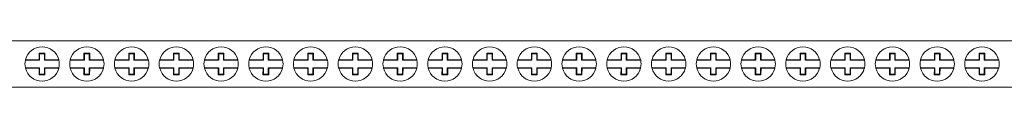
# Model space of a CAD drawing. Units: millimetres. Extents: x 1573 to 3379, y 863 to 1231.
# Drawn here: x 1847 to 1985, y 1030 to 1037 of the extents above; entities that cross this region are included whole.
import ezdxf

# ---------------------------------------------------------------- set-up
doc = ezdxf.new("R2010")
doc.units = ezdxf.units.MM

# ---------------------------------------------------------------- blocks, each defined once
blk = doc.blocks.new('2')
at = {"color": 7, "linetype": 'Continuous', "lineweight": 15}
for p, q in [((2674.59, 1036.71), (1675.89, 1036.71)), ((1847.91, 1034.06), (1849.84, 1034.06)), ((1850.64, 1034.96), (1849.84, 1034.96)), ((1849.84, 1034.96), (1849.84, 1034.06)), ((1849.9, 1034.89), (1849.84, 1034.96)), ((1849.9, 1033.99), (1849.84, 1034.06)), ((1849.9, 1034.89), (1849.9, 1033.99)), ((1850.57, 1034.89), (1849.9, 1034.89)), ((1850.57, 1034.89), (1850.64, 1034.96)), ((1850.57, 1033.99), (1850.57, 1034.89)), ((1850.64, 1034.06), (1850.57, 1033.99)), ((1850.64, 1034.06), (1850.64, 1034.96)), ((1850.64, 1034.06), (1852.56, 1034.06)), ((1854.16, 1034.06), (1856.09, 1034.06)), ((1856.89, 1034.96), (1856.09, 1034.96)), ((1856.09, 1034.96), (1856.09, 1034.06)), ((1856.15, 1034.89), (1856.09, 1034.96)), ((1856.15, 1033.99), (1856.09, 1034.06)), ((1856.15, 1034.89), (1856.15, 1033.99)), ((1856.82, 1034.89), (1856.15, 1034.89)), ((1856.82, 1034.89), (1856.89, 1034.96)), ((1856.82, 1033.99), (1856.82, 1034.89)), ((1856.89, 1034.06), (1856.82, 1033.99)), ((1856.89, 1034.06), (1856.89, 1034.96)), ((1856.89, 1034.06), (1858.81, 1034.06)), ((1860.41, 1034.06), (1862.34, 1034.06)), ((1863.14, 1034.96), (1862.34, 1034.96)), ((1862.34, 1034.96), (1862.34, 1034.06)), ((1862.4, 1034.89), (1862.34, 1034.96)), ((1862.4, 1033.99), (1862.34, 1034.06)), ((1862.4, 1034.89), (1862.4, 1033.99)), ((1863.07, 1034.89), (1862.4, 1034.89)), ((1863.07, 1034.89), (1863.14, 1034.96)), ((1863.07, 1033.99), (1863.07, 1034.89)), ((1863.14, 1034.06), (1863.07, 1033.99)), ((1863.14, 1034.06), (1863.14, 1034.96)), ((1863.14, 1034.06), (1865.06, 1034.06)), ((1866.66, 1034.06), (1868.59, 1034.06)), ((1869.39, 1034.96), (1868.59, 1034.96)), ((1868.59, 1034.96), (1868.59, 1034.06)), ((1868.65, 1034.89), (1868.59, 1034.96)), ((1868.65, 1033.99), (1868.59, 1034.06)), ((1868.65, 1034.89), (1868.65, 1033.99)), ((1869.32, 1034.89), (1868.65, 1034.89)), ((1869.32, 1034.89), (1869.39, 1034.96)), ((1869.32, 1033.99), (1869.32, 1034.89)), ((1869.39, 1034.06), (1869.32, 1033.99)), ((1869.39, 1034.06), (1869.39, 1034.96)), ((1869.39, 1034.06), (1871.31, 1034.06)), ((1872.91, 1034.06), (1874.84, 1034.06)), ((1875.64, 1034.96), (1874.84, 1034.96)), ((1874.84, 1034.96), (1874.84, 1034.06)), ((1874.9, 1034.89), (1874.84, 1034.96)), ((1874.9, 1033.99), (1874.84, 1034.06)), ((1874.9, 1034.89), (1874.9, 1033.99)), ((1875.57, 1034.89), (1874.9, 1034.89)), ((1875.57, 1034.89), (1875.64, 1034.96)), ((1875.57, 1033.99), (1875.57, 1034.89)), ((1875.64, 1034.06), (1875.57, 1033.99)), ((1875.64, 1034.06), (1875.64, 1034.96)), ((1875.64, 1034.06), (1877.56, 1034.06)), ((1879.16, 1034.06), (1881.09, 1034.06)), ((1881.89, 1034.96), (1881.09, 1034.96)), ((1881.09, 1034.96), (1881.09, 1034.06)), ((1881.15, 1034.89), (1881.09, 1034.96)), ((1881.15, 1033.99), (1881.09, 1034.06)), ((1881.15, 1034.89), (1881.15, 1033.99)), ((1881.82, 1034.89), (1881.15, 1034.89)), ((1881.82, 1034.89), (1881.89, 1034.96)), ((1881.82, 1033.99), (1881.82, 1034.89)), ((1881.89, 1034.06), (1881.82, 1033.99)), ((1881.89, 1034.06), (1881.89, 1034.96)), ((1881.89, 1034.06), (1883.81, 1034.06)), ((1885.41, 1034.06), (1887.34, 1034.06)), ((1888.14, 1034.96), (1887.34, 1034.96)), ((1887.34, 1034.96), (1887.34, 1034.06)), ((1887.4, 1034.89), (1887.34, 1034.96)), ((1887.4, 1033.99), (1887.34, 1034.06)), ((1887.4, 1034.89), (1887.4, 1033.99)), ((1888.07, 1034.89), (1887.4, 1034.89)), ((1888.07, 1034.89), (1888.14, 1034.96)), ((1888.07, 1033.99), (1888.07, 1034.89)), ((1888.14, 1034.06), (1888.07, 1033.99)), ((1888.14, 1034.06), (1888.14, 1034.96)), ((1888.14, 1034.06), (1890.06, 1034.06)), ((1891.66, 1034.06), (1893.59, 1034.06)), ((1894.39, 1034.96), (1893.59, 1034.96)), ((1893.59, 1034.96), (1893.59, 1034.06)), ((1893.65, 1034.89), (1893.59, 1034.96)), ((1893.65, 1033.99), (1893.59, 1034.06)), ((1893.65, 1034.89), (1893.65, 1033.99)), ((1894.32, 1034.89), (1893.65, 1034.89)), ((1894.32, 1034.89), (1894.39, 1034.96)), ((1894.32, 1033.99), (1894.32, 1034.89)), ((1894.39, 1034.06), (1894.32, 1033.99)), ((1894.39, 1034.06), (1894.39, 1034.96)), ((1894.39, 1034.06), (1896.31, 1034.06)), ((1897.91, 1034.06), (1899.84, 1034.06)), ((1900.64, 1034.96), (1899.84, 1034.96)), ((1899.84, 1034.96), (1899.84, 1034.06)), ((1899.9, 1034.89), (1899.84, 1034.96)), ((1899.9, 1033.99), (1899.84, 1034.06)), ((1899.9, 1034.89), (1899.9, 1033.99)), ((1900.57, 1034.89), (1899.9, 1034.89)), ((1900.57, 1034.89), (1900.64, 1034.96)), ((1900.57, 1033.99), (1900.57, 1034.89)), ((1900.64, 1034.06), (1900.57, 1033.99)), ((1900.64, 1034.06), (1900.64, 1034.96)), ((1900.64, 1034.06), (1902.56, 1034.06)), ((1904.16, 1034.06), (1906.09, 1034.06)), ((1906.89, 1034.96), (1906.09, 1034.96)), ((1906.09, 1034.96), (1906.09, 1034.06)), ((1906.15, 1034.89), (1906.09, 1034.96)), ((1906.15, 1033.99), (1906.09, 1034.06)), ((1906.15, 1034.89), (1906.15, 1033.99)), ((1906.82, 1034.89), (1906.15, 1034.89)), ((1906.82, 1034.89), (1906.89, 1034.96)), ((1906.82, 1033.99), (1906.82, 1034.89)), ((1906.89, 1034.06), (1906.82, 1033.99)), ((1906.89, 1034.06), (1906.89, 1034.96)), ((1906.89, 1034.06), (1908.81, 1034.06)), ((1910.41, 1034.06), (1912.34, 1034.06)), ((1913.14, 1034.96), (1912.34, 1034.96)), ((1912.34, 1034.96), (1912.34, 1034.06)), ((1912.4, 1034.89), (1912.34, 1034.96)), ((1912.4, 1033.99), (1912.34, 1034.06)), ((1912.4, 1034.89), (1912.4, 1033.99)), ((1913.07, 1034.89), (1912.4, 1034.89)), ((1913.07, 1034.89), (1913.14, 1034.96)), ((1913.07, 1033.99), (1913.07, 1034.89)), ((1913.14, 1034.06), (1913.07, 1033.99)), ((1913.14, 1034.06), (1913.14, 1034.96)), ((1913.14, 1034.06), (1915.06, 1034.06)), ((1916.66, 1034.06), (1918.59, 1034.06)), ((1919.39, 1034.96), (1918.59, 1034.96)), ((1918.59, 1034.96), (1918.59, 1034.06)), ((1918.65, 1034.89), (1918.59, 1034.96)), ((1918.65, 1033.99), (1918.59, 1034.06)), ((1918.65, 1034.89), (1918.65, 1033.99)), ((1919.32, 1034.89), (1918.65, 1034.89)), ((1919.32, 1034.89), (1919.39, 1034.96)), ((1919.32, 1033.99), (1919.32, 1034.89)), ((1919.39, 1034.06), (1919.32, 1033.99)), ((1919.39, 1034.06), (1919.39, 1034.96)), ((1919.39, 1034.06), (1921.31, 1034.06)), ((1922.91, 1034.06), (1924.84, 1034.06)), ((1925.64, 1034.96), (1924.84, 1034.96)), ((1924.84, 1034.96), (1924.84, 1034.06)), ((1924.9, 1034.89), (1924.84, 1034.96)), ((1924.9, 1033.99), (1924.84, 1034.06)), ((1924.9, 1034.89), (1924.9, 1033.99)), ((1925.57, 1034.89), (1924.9, 1034.89)), ((1925.57, 1034.89), (1925.64, 1034.96)), ((1925.57, 1033.99), (1925.57, 1034.89)), ((1925.64, 1034.06), (1925.57, 1033.99)), ((1925.64, 1034.06), (1925.64, 1034.96)), ((1925.64, 1034.06), (1927.56, 1034.06)), ((1929.16, 1034.06), (1931.09, 1034.06)), ((1931.89, 1034.96), (1931.09, 1034.96)), ((1931.09, 1034.96), (1931.09, 1034.06)), ((1931.15, 1034.89), (1931.09, 1034.96)), ((1931.15, 1033.99), (1931.09, 1034.06)), ((1931.15, 1034.89), (1931.15, 1033.99)), ((1931.82, 1034.89), (1931.15, 1034.89)), ((1931.82, 1034.89), (1931.89, 1034.96)), ((1931.82, 1033.99), (1931.82, 1034.89)), ((1931.89, 1034.06), (1931.82, 1033.99)), ((1931.89, 1034.06), (1931.89, 1034.96)), ((1931.89, 1034.06), (1933.81, 1034.06)), ((1935.41, 1034.06), (1937.34, 1034.06)), ((1938.14, 1034.96), (1937.34, 1034.96)), ((1937.34, 1034.96), (1937.34, 1034.06)), ((1937.4, 1034.89), (1937.34, 1034.96)), ((1937.4, 1033.99), (1937.34, 1034.06)), ((1937.4, 1034.89), (1937.4, 1033.99)), ((1938.07, 1034.89), (1937.4, 1034.89)), ((1938.07, 1034.89), (1938.14, 1034.96)), ((1938.07, 1033.99), (1938.07, 1034.89)), ((1938.14, 1034.06), (1938.07, 1033.99)), ((1938.14, 1034.06), (1938.14, 1034.96)), ((1938.14, 1034.06), (1940.06, 1034.06)), ((1941.66, 1034.06), (1943.59, 1034.06)), ((1944.39, 1034.96), (1943.59, 1034.96)), ((1943.59, 1034.96), (1943.59, 1034.06)), ((1943.65, 1034.89), (1943.59, 1034.96)), ((1943.65, 1033.99), (1943.59, 1034.06)), ((1943.65, 1034.89), (1943.65, 1033.99)), ((1944.32, 1034.89), (1943.65, 1034.89)), ((1944.32, 1034.89), (1944.39, 1034.96)), ((1944.32, 1033.99), (1944.32, 1034.89)), ((1944.39, 1034.06), (1944.32, 1033.99)), ((1944.39, 1034.06), (1944.39, 1034.96)), ((1944.39, 1034.06), (1946.31, 1034.06)), ((1947.91, 1034.06), (1949.84, 1034.06)), ((1950.64, 1034.96), (1949.84, 1034.96)), ((1949.84, 1034.96), (1949.84, 1034.06)), ((1949.9, 1034.89), (1949.84, 1034.96)), ((1949.9, 1033.99), (1949.84, 1034.06)), ((1949.9, 1034.89), (1949.9, 1033.99)), ((1950.57, 1034.89), (1949.9, 1034.89)), ((1950.57, 1034.89), (1950.64, 1034.96)), ((1950.57, 1033.99), (1950.57, 1034.89)), ((1950.64, 1034.06), (1950.57, 1033.99)), ((1950.64, 1034.06), (1950.64, 1034.96)), ((1950.64, 1034.06), (1952.56, 1034.06)), ((1954.16, 1034.06), (1956.09, 1034.06)), ((1956.89, 1034.96), (1956.09, 1034.96)), ((1956.09, 1034.96), (1956.09, 1034.06)), ((1956.15, 1034.89), (1956.09, 1034.96)), ((1956.15, 1033.99), (1956.09, 1034.06)), ((1956.15, 1034.89), (1956.15, 1033.99)), ((1956.82, 1034.89), (1956.15, 1034.89)), ((1956.82, 1034.89), (1956.89, 1034.96)), ((1956.82, 1033.99), (1956.82, 1034.89)), ((1956.89, 1034.06), (1956.82, 1033.99)), ((1956.89, 1034.06), (1956.89, 1034.96)), ((1956.89, 1034.06), (1958.81, 1034.06)), ((1960.41, 1034.06), (1962.34, 1034.06)), ((1963.14, 1034.96), (1962.34, 1034.96)), ((1962.34, 1034.96), (1962.34, 1034.06)), ((1962.4, 1034.89), (1962.34, 1034.96)), ((1962.4, 1033.99), (1962.34, 1034.06)), ((1962.4, 1034.89), (1962.4, 1033.99)), ((1963.07, 1034.89), (1962.4, 1034.89)), ((1963.07, 1034.89), (1963.14, 1034.96)), ((1963.07, 1033.99), (1963.07, 1034.89)), ((1963.14, 1034.06), (1963.07, 1033.99)), ((1963.14, 1034.06), (1963.14, 1034.96)), ((1963.14, 1034.06), (1965.06, 1034.06)), ((1966.66, 1034.06), (1968.59, 1034.06)), ((1969.39, 1034.96), (1968.59, 1034.96)), ((1968.59, 1034.96), (1968.59, 1034.06)), ((1968.65, 1034.89), (1968.59, 1034.96)), ((1968.65, 1033.99), (1968.59, 1034.06)), ((1968.65, 1034.89), (1968.65, 1033.99)), ((1969.32, 1034.89), (1968.65, 1034.89)), ((1969.32, 1034.89), (1969.39, 1034.96)), ((1969.32, 1033.99), (1969.32, 1034.89)), ((1969.39, 1034.06), (1969.32, 1033.99)), ((1969.39, 1034.06), (1969.39, 1034.96)), ((1969.39, 1034.06), (1971.31, 1034.06)), ((1972.91, 1034.06), (1974.84, 1034.06)), ((1975.64, 1034.96), (1974.84, 1034.96)), ((1974.84, 1034.96), (1974.84, 1034.06)), ((1974.9, 1034.89), (1974.84, 1034.96)), ((1974.9, 1033.99), (1974.84, 1034.06)), ((1974.9, 1034.89), (1974.9, 1033.99)), ((1975.57, 1034.89), (1974.9, 1034.89)), ((1975.57, 1034.89), (1975.64, 1034.96)), ((1975.57, 1033.99), (1975.57, 1034.89)), ((1975.64, 1034.06), (1975.57, 1033.99)), ((1975.64, 1034.06), (1975.64, 1034.96)), ((1975.64, 1034.06), (1977.56, 1034.06)), ((1979.16, 1034.06), (1981.09, 1034.06)), ((1981.89, 1034.96), (1981.09, 1034.96)), ((1981.09, 1034.96), (1981.09, 1034.06)), ((1981.15, 1034.89), (1981.09, 1034.96)), ((1981.15, 1033.99), (1981.09, 1034.06)), ((1981.15, 1034.89), (1981.15, 1033.99)), ((1981.82, 1034.89), (1981.15, 1034.89)), ((1981.82, 1034.89), (1981.89, 1034.96)), ((1981.82, 1033.99), (1981.82, 1034.89)), ((1981.89, 1034.06), (1981.82, 1033.99)), ((1981.89, 1034.06), (1981.89, 1034.96)), ((1981.89, 1034.06), (1983.81, 1034.06)), ((1849.9, 1033.99), (1847.9, 1034)), ((1847.9, 1032.92), (1849.9, 1032.92)), ((1849.84, 1032.86), (1847.91, 1032.86)), ((1849.84, 1032.86), (1849.83, 1031.96)), ((1849.84, 1032.86), (1849.9, 1032.92)), ((1849.9, 1032.92), (1849.9, 1032.02)), ((1852.58, 1033.99), (1850.57, 1033.99)), ((1850.57, 1032.92), (1850.64, 1032.86)), ((1850.57, 1032.92), (1852.57, 1032.92)), ((1850.57, 1032.02), (1850.57, 1032.92)), ((1850.63, 1031.96), (1850.64, 1032.86)), ((1852.56, 1032.86), (1850.64, 1032.86)), ((1856.15, 1033.99), (1854.15, 1034)), ((1854.15, 1032.92), (1856.15, 1032.92)), ((1856.09, 1032.86), (1854.16, 1032.86)), ((1856.09, 1032.86), (1856.08, 1031.96)), ((1856.09, 1032.86), (1856.15, 1032.92)), ((1856.15, 1032.92), (1856.15, 1032.02)), ((1858.83, 1033.99), (1856.82, 1033.99)), ((1856.82, 1032.92), (1856.89, 1032.86)), ((1856.82, 1032.92), (1858.82, 1032.92)), ((1856.82, 1032.02), (1856.82, 1032.92)), ((1856.88, 1031.96), (1856.89, 1032.86)), ((1858.81, 1032.86), (1856.89, 1032.86)), ((1862.4, 1033.99), (1860.4, 1034)), ((1860.4, 1032.92), (1862.4, 1032.92)), ((1862.34, 1032.86), (1860.41, 1032.86)), ((1862.34, 1032.86), (1862.33, 1031.96)), ((1862.34, 1032.86), (1862.4, 1032.92)), ((1862.4, 1032.92), (1862.4, 1032.02)), ((1865.08, 1033.99), (1863.07, 1033.99)), ((1863.07, 1032.92), (1863.14, 1032.86)), ((1863.07, 1032.92), (1865.07, 1032.92)), ((1863.07, 1032.02), (1863.07, 1032.92)), ((1863.13, 1031.96), (1863.14, 1032.86)), ((1865.06, 1032.86), (1863.14, 1032.86)), ((1868.65, 1033.99), (1866.65, 1034)), ((1866.65, 1032.92), (1868.65, 1032.92)), ((1868.59, 1032.86), (1866.66, 1032.86)), ((1868.59, 1032.86), (1868.58, 1031.96)), ((1868.59, 1032.86), (1868.65, 1032.92)), ((1868.65, 1032.92), (1868.65, 1032.02)), ((1871.33, 1033.99), (1869.32, 1033.99)), ((1869.32, 1032.92), (1869.39, 1032.86)), ((1869.32, 1032.92), (1871.32, 1032.92)), ((1869.32, 1032.02), (1869.32, 1032.92)), ((1869.38, 1031.96), (1869.39, 1032.86)), ((1871.31, 1032.86), (1869.39, 1032.86)), ((1874.9, 1033.99), (1872.9, 1034)), ((1872.9, 1032.92), (1874.9, 1032.92)), ((1874.84, 1032.86), (1872.91, 1032.86)), ((1874.84, 1032.86), (1874.83, 1031.96)), ((1874.84, 1032.86), (1874.9, 1032.92)), ((1874.9, 1032.92), (1874.9, 1032.02)), ((1877.58, 1033.99), (1875.57, 1033.99)), ((1875.57, 1032.92), (1875.64, 1032.86)), ((1875.57, 1032.92), (1877.57, 1032.92)), ((1875.57, 1032.02), (1875.57, 1032.92)), ((1875.63, 1031.96), (1875.64, 1032.86)), ((1877.56, 1032.86), (1875.64, 1032.86)), ((1881.15, 1033.99), (1879.15, 1034)), ((1879.15, 1032.92), (1881.15, 1032.92)), ((1881.09, 1032.86), (1879.16, 1032.86)), ((1881.09, 1032.86), (1881.08, 1031.96)), ((1881.09, 1032.86), (1881.15, 1032.92)), ((1881.15, 1032.92), (1881.15, 1032.02)), ((1883.83, 1033.99), (1881.82, 1033.99)), ((1881.82, 1032.92), (1881.89, 1032.86)), ((1881.82, 1032.92), (1883.82, 1032.92)), ((1881.82, 1032.02), (1881.82, 1032.92)), ((1881.88, 1031.96), (1881.89, 1032.86)), ((1883.81, 1032.86), (1881.89, 1032.86)), ((1887.4, 1033.99), (1885.4, 1034)), ((1885.4, 1032.92), (1887.4, 1032.92)), ((1887.34, 1032.86), (1885.41, 1032.86)), ((1887.34, 1032.86), (1887.33, 1031.96)), ((1887.34, 1032.86), (1887.4, 1032.92)), ((1887.4, 1032.92), (1887.4, 1032.02)), ((1890.08, 1033.99), (1888.07, 1033.99)), ((1888.07, 1032.92), (1888.14, 1032.86)), ((1888.07, 1032.92), (1890.07, 1032.92)), ((1888.07, 1032.02), (1888.07, 1032.92)), ((1888.13, 1031.96), (1888.14, 1032.86)), ((1890.06, 1032.86), (1888.14, 1032.86)), ((1893.65, 1033.99), (1891.65, 1034)), ((1891.65, 1032.92), (1893.65, 1032.92)), ((1893.59, 1032.86), (1891.66, 1032.86)), ((1893.59, 1032.86), (1893.58, 1031.96)), ((1893.59, 1032.86), (1893.65, 1032.92)), ((1893.65, 1032.92), (1893.65, 1032.02)), ((1896.33, 1033.99), (1894.32, 1033.99)), ((1894.32, 1032.92), (1894.39, 1032.86)), ((1894.32, 1032.92), (1896.32, 1032.92)), ((1894.32, 1032.02), (1894.32, 1032.92)), ((1894.38, 1031.96), (1894.39, 1032.86)), ((1896.31, 1032.86), (1894.39, 1032.86)), ((1899.9, 1033.99), (1897.9, 1034)), ((1897.9, 1032.92), (1899.9, 1032.92)), ((1899.84, 1032.86), (1897.91, 1032.86)), ((1899.84, 1032.86), (1899.83, 1031.96)), ((1899.84, 1032.86), (1899.9, 1032.92)), ((1899.9, 1032.92), (1899.9, 1032.02)), ((1902.58, 1033.99), (1900.57, 1033.99)), ((1900.57, 1032.92), (1900.64, 1032.86)), ((1900.57, 1032.92), (1902.57, 1032.92)), ((1900.57, 1032.02), (1900.57, 1032.92)), ((1900.63, 1031.96), (1900.64, 1032.86)), ((1902.56, 1032.86), (1900.64, 1032.86)), ((1906.15, 1033.99), (1904.15, 1034)), ((1904.15, 1032.92), (1906.15, 1032.92)), ((1906.09, 1032.86), (1904.16, 1032.86)), ((1906.09, 1032.86), (1906.08, 1031.96)), ((1906.09, 1032.86), (1906.15, 1032.92)), ((1906.15, 1032.92), (1906.15, 1032.02)), ((1908.83, 1033.99), (1906.82, 1033.99)), ((1906.82, 1032.92), (1906.89, 1032.86)), ((1906.82, 1032.92), (1908.82, 1032.92)), ((1906.82, 1032.02), (1906.82, 1032.92)), ((1906.88, 1031.96), (1906.89, 1032.86)), ((1908.81, 1032.86), (1906.89, 1032.86)), ((1912.4, 1033.99), (1910.4, 1034)), ((1910.4, 1032.92), (1912.4, 1032.92)), ((1912.34, 1032.86), (1910.41, 1032.86)), ((1912.34, 1032.86), (1912.33, 1031.96)), ((1912.34, 1032.86), (1912.4, 1032.92)), ((1912.4, 1032.92), (1912.4, 1032.02)), ((1915.08, 1033.99), (1913.07, 1033.99)), ((1913.07, 1032.92), (1913.14, 1032.86)), ((1913.07, 1032.92), (1915.07, 1032.92)), ((1913.07, 1032.02), (1913.07, 1032.92)), ((1913.13, 1031.96), (1913.14, 1032.86)), ((1915.06, 1032.86), (1913.14, 1032.86)), ((1918.65, 1033.99), (1916.65, 1034)), ((1916.65, 1032.92), (1918.65, 1032.92)), ((1918.59, 1032.86), (1916.66, 1032.86)), ((1918.59, 1032.86), (1918.58, 1031.96)), ((1918.59, 1032.86), (1918.65, 1032.92)), ((1918.65, 1032.92), (1918.65, 1032.02)), ((1921.33, 1033.99), (1919.32, 1033.99)), ((1919.32, 1032.92), (1919.39, 1032.86)), ((1919.32, 1032.92), (1921.32, 1032.92)), ((1919.32, 1032.02), (1919.32, 1032.92)), ((1919.38, 1031.96), (1919.39, 1032.86)), ((1921.31, 1032.86), (1919.39, 1032.86)), ((1924.9, 1033.99), (1922.9, 1034)), ((1922.9, 1032.92), (1924.9, 1032.92)), ((1924.84, 1032.86), (1922.91, 1032.86)), ((1924.84, 1032.86), (1924.83, 1031.96)), ((1924.84, 1032.86), (1924.9, 1032.92)), ((1924.9, 1032.92), (1924.9, 1032.02)), ((1927.58, 1033.99), (1925.57, 1033.99)), ((1925.57, 1032.92), (1925.64, 1032.86)), ((1925.57, 1032.92), (1927.57, 1032.92)), ((1925.57, 1032.02), (1925.57, 1032.92)), ((1925.63, 1031.96), (1925.64, 1032.86)), ((1927.56, 1032.86), (1925.64, 1032.86)), ((1931.15, 1033.99), (1929.15, 1034)), ((1929.15, 1032.92), (1931.15, 1032.92)), ((1931.09, 1032.86), (1929.16, 1032.86)), ((1931.09, 1032.86), (1931.08, 1031.96)), ((1931.09, 1032.86), (1931.15, 1032.92)), ((1931.15, 1032.92), (1931.15, 1032.02)), ((1933.83, 1033.99), (1931.82, 1033.99)), ((1931.82, 1032.92), (1931.89, 1032.86)), ((1931.82, 1032.92), (1933.82, 1032.92)), ((1931.82, 1032.02), (1931.82, 1032.92)), ((1931.88, 1031.96), (1931.89, 1032.86)), ((1933.81, 1032.86), (1931.89, 1032.86)), ((1937.4, 1033.99), (1935.4, 1034)), ((1935.4, 1032.92), (1937.4, 1032.92)), ((1937.34, 1032.86), (1935.41, 1032.86)), ((1937.34, 1032.86), (1937.33, 1031.96)), ((1937.34, 1032.86), (1937.4, 1032.92)), ((1937.4, 1032.92), (1937.4, 1032.02)), ((1940.08, 1033.99), (1938.07, 1033.99)), ((1938.07, 1032.92), (1938.14, 1032.86)), ((1938.07, 1032.92), (1940.07, 1032.92)), ((1938.07, 1032.02), (1938.07, 1032.92)), ((1938.13, 1031.96), (1938.14, 1032.86)), ((1940.06, 1032.86), (1938.14, 1032.86)), ((1943.65, 1033.99), (1941.65, 1034)), ((1941.65, 1032.92), (1943.65, 1032.92)), ((1943.59, 1032.86), (1941.66, 1032.86)), ((1943.59, 1032.86), (1943.58, 1031.96)), ((1943.59, 1032.86), (1943.65, 1032.92)), ((1943.65, 1032.92), (1943.65, 1032.02)), ((1946.33, 1033.99), (1944.32, 1033.99)), ((1944.32, 1032.92), (1944.39, 1032.86)), ((1944.32, 1032.92), (1946.32, 1032.92)), ((1944.32, 1032.02), (1944.32, 1032.92)), ((1944.38, 1031.96), (1944.39, 1032.86)), ((1946.31, 1032.86), (1944.39, 1032.86)), ((1949.9, 1033.99), (1947.9, 1034)), ((1947.9, 1032.92), (1949.9, 1032.92)), ((1949.84, 1032.86), (1947.91, 1032.86)), ((1949.84, 1032.86), (1949.83, 1031.96)), ((1949.84, 1032.86), (1949.9, 1032.92)), ((1949.9, 1032.92), (1949.9, 1032.02)), ((1952.58, 1033.99), (1950.57, 1033.99)), ((1950.57, 1032.92), (1950.64, 1032.86)), ((1950.57, 1032.92), (1952.57, 1032.92)), ((1950.57, 1032.02), (1950.57, 1032.92)), ((1950.63, 1031.96), (1950.64, 1032.86)), ((1952.56, 1032.86), (1950.64, 1032.86)), ((1956.15, 1033.99), (1954.15, 1034)), ((1954.15, 1032.92), (1956.15, 1032.92)), ((1956.09, 1032.86), (1954.16, 1032.86)), ((1956.09, 1032.86), (1956.08, 1031.96)), ((1956.09, 1032.86), (1956.15, 1032.92)), ((1956.15, 1032.92), (1956.15, 1032.02)), ((1958.83, 1033.99), (1956.82, 1033.99)), ((1956.82, 1032.92), (1956.89, 1032.86)), ((1956.82, 1032.92), (1958.82, 1032.92)), ((1956.82, 1032.02), (1956.82, 1032.92)), ((1956.88, 1031.96), (1956.89, 1032.86)), ((1958.81, 1032.86), (1956.89, 1032.86)), ((1962.4, 1033.99), (1960.4, 1034)), ((1960.4, 1032.92), (1962.4, 1032.92)), ((1962.34, 1032.86), (1960.41, 1032.86)), ((1962.34, 1032.86), (1962.33, 1031.96)), ((1962.34, 1032.86), (1962.4, 1032.92)), ((1962.4, 1032.92), (1962.4, 1032.02)), ((1965.08, 1033.99), (1963.07, 1033.99)), ((1963.07, 1032.92), (1963.14, 1032.86)), ((1963.07, 1032.92), (1965.07, 1032.92)), ((1963.07, 1032.02), (1963.07, 1032.92)), ((1963.13, 1031.96), (1963.14, 1032.86)), ((1965.06, 1032.86), (1963.14, 1032.86)), ((1968.65, 1033.99), (1966.65, 1034)), ((1966.65, 1032.92), (1968.65, 1032.92)), ((1968.59, 1032.86), (1966.66, 1032.86)), ((1968.59, 1032.86), (1968.58, 1031.96)), ((1968.59, 1032.86), (1968.65, 1032.92)), ((1968.65, 1032.92), (1968.65, 1032.02)), ((1971.33, 1033.99), (1969.32, 1033.99)), ((1969.32, 1032.92), (1969.39, 1032.86)), ((1969.32, 1032.92), (1971.32, 1032.92)), ((1969.32, 1032.02), (1969.32, 1032.92)), ((1969.38, 1031.96), (1969.39, 1032.86)), ((1971.31, 1032.86), (1969.39, 1032.86)), ((1974.9, 1033.99), (1972.9, 1034)), ((1972.9, 1032.92), (1974.9, 1032.92)), ((1974.84, 1032.86), (1972.91, 1032.86)), ((1974.84, 1032.86), (1974.83, 1031.96)), ((1974.84, 1032.86), (1974.9, 1032.92)), ((1974.9, 1032.92), (1974.9, 1032.02)), ((1977.58, 1033.99), (1975.57, 1033.99)), ((1975.57, 1032.92), (1975.64, 1032.86)), ((1975.57, 1032.92), (1977.57, 1032.92)), ((1975.57, 1032.02), (1975.57, 1032.92)), ((1975.63, 1031.96), (1975.64, 1032.86)), ((1977.56, 1032.86), (1975.64, 1032.86)), ((1981.15, 1033.99), (1979.15, 1034)), ((1979.15, 1032.92), (1981.15, 1032.92)), ((1981.09, 1032.86), (1979.16, 1032.86)), ((1981.09, 1032.86), (1981.08, 1031.96)), ((1981.09, 1032.86), (1981.15, 1032.92)), ((1981.15, 1032.92), (1981.15, 1032.02)), ((1983.83, 1033.99), (1981.82, 1033.99)), ((1981.82, 1032.92), (1981.89, 1032.86)), ((1981.82, 1032.92), (1983.82, 1032.92)), ((1981.82, 1032.02), (1981.82, 1032.92)), ((1981.88, 1031.96), (1981.89, 1032.86)), ((1983.81, 1032.86), (1981.89, 1032.86)), ((1849.9, 1032.02), (1849.83, 1031.96)), ((1849.83, 1031.96), (1850.63, 1031.96)), ((1849.9, 1032.02), (1850.57, 1032.02)), ((1850.57, 1032.02), (1850.63, 1031.96)), ((1856.15, 1032.02), (1856.08, 1031.96)), ((1856.08, 1031.96), (1856.88, 1031.96)), ((1856.15, 1032.02), (1856.82, 1032.02)), ((1856.82, 1032.02), (1856.88, 1031.96)), ((1862.4, 1032.02), (1862.33, 1031.96)), ((1862.33, 1031.96), (1863.13, 1031.96)), ((1862.4, 1032.02), (1863.07, 1032.02)), ((1863.07, 1032.02), (1863.13, 1031.96)), ((1868.65, 1032.02), (1868.58, 1031.96)), ((1868.58, 1031.96), (1869.38, 1031.96)), ((1868.65, 1032.02), (1869.32, 1032.02)), ((1869.32, 1032.02), (1869.38, 1031.96)), ((1874.9, 1032.02), (1874.83, 1031.96)), ((1874.83, 1031.96), (1875.63, 1031.96)), ((1874.9, 1032.02), (1875.57, 1032.02)), ((1875.57, 1032.02), (1875.63, 1031.96)), ((1881.15, 1032.02), (1881.08, 1031.96)), ((1881.08, 1031.96), (1881.88, 1031.96)), ((1881.15, 1032.02), (1881.82, 1032.02)), ((1881.82, 1032.02), (1881.88, 1031.96)), ((1887.4, 1032.02), (1887.33, 1031.96)), ((1887.33, 1031.96), (1888.13, 1031.96)), ((1887.4, 1032.02), (1888.07, 1032.02)), ((1888.07, 1032.02), (1888.13, 1031.96)), ((1893.65, 1032.02), (1893.58, 1031.96)), ((1893.58, 1031.96), (1894.38, 1031.96)), ((1893.65, 1032.02), (1894.32, 1032.02)), ((1894.32, 1032.02), (1894.38, 1031.96)), ((1899.9, 1032.02), (1899.83, 1031.96)), ((1899.83, 1031.96), (1900.63, 1031.96)), ((1899.9, 1032.02), (1900.57, 1032.02)), ((1900.57, 1032.02), (1900.63, 1031.96)), ((1906.15, 1032.02), (1906.08, 1031.96)), ((1906.08, 1031.96), (1906.88, 1031.96)), ((1906.15, 1032.02), (1906.82, 1032.02)), ((1906.82, 1032.02), (1906.88, 1031.96)), ((1912.4, 1032.02), (1912.33, 1031.96)), ((1912.33, 1031.96), (1913.13, 1031.96)), ((1912.4, 1032.02), (1913.07, 1032.02)), ((1913.07, 1032.02), (1913.13, 1031.96)), ((1918.65, 1032.02), (1918.58, 1031.96)), ((1918.58, 1031.96), (1919.38, 1031.96)), ((1918.65, 1032.02), (1919.32, 1032.02)), ((1919.32, 1032.02), (1919.38, 1031.96)), ((1924.9, 1032.02), (1924.83, 1031.96)), ((1924.83, 1031.96), (1925.63, 1031.96)), ((1924.9, 1032.02), (1925.57, 1032.02)), ((1925.57, 1032.02), (1925.63, 1031.96)), ((1931.15, 1032.02), (1931.08, 1031.96)), ((1931.08, 1031.96), (1931.88, 1031.96)), ((1931.15, 1032.02), (1931.82, 1032.02)), ((1931.82, 1032.02), (1931.88, 1031.96)), ((1937.4, 1032.02), (1937.33, 1031.96)), ((1937.33, 1031.96), (1938.13, 1031.96)), ((1937.4, 1032.02), (1938.07, 1032.02)), ((1938.07, 1032.02), (1938.13, 1031.96)), ((1943.65, 1032.02), (1943.58, 1031.96)), ((1943.58, 1031.96), (1944.38, 1031.96)), ((1943.65, 1032.02), (1944.32, 1032.02)), ((1944.32, 1032.02), (1944.38, 1031.96)), ((1949.9, 1032.02), (1949.83, 1031.96)), ((1949.83, 1031.96), (1950.63, 1031.96)), ((1949.9, 1032.02), (1950.57, 1032.02)), ((1950.57, 1032.02), (1950.63, 1031.96)), ((1956.15, 1032.02), (1956.08, 1031.96)), ((1956.08, 1031.96), (1956.88, 1031.96)), ((1956.15, 1032.02), (1956.82, 1032.02)), ((1956.82, 1032.02), (1956.88, 1031.96)), ((1962.4, 1032.02), (1962.33, 1031.96)), ((1962.33, 1031.96), (1963.13, 1031.96)), ((1962.4, 1032.02), (1963.07, 1032.02)), ((1963.07, 1032.02), (1963.13, 1031.96)), ((1968.65, 1032.02), (1968.58, 1031.96)), ((1968.58, 1031.96), (1969.38, 1031.96)), ((1968.65, 1032.02), (1969.32, 1032.02)), ((1969.32, 1032.02), (1969.38, 1031.96)), ((1974.9, 1032.02), (1974.83, 1031.96)), ((1974.83, 1031.96), (1975.63, 1031.96)), ((1974.9, 1032.02), (1975.57, 1032.02)), ((1975.57, 1032.02), (1975.63, 1031.96)), ((1981.15, 1032.02), (1981.08, 1031.96)), ((1981.08, 1031.96), (1981.88, 1031.96)), ((1981.15, 1032.02), (1981.82, 1032.02)), ((1981.82, 1032.02), (1981.88, 1031.96)), ((1675.89, 1030.21), (2674.59, 1030.21))]:
    blk.add_line(p, q, dxfattribs=at)
for centre, start, end in [((1850.24, 1033.46), 14.425, 165.47), ((1856.49, 1033.46), 14.425, 165.47), ((1862.74, 1033.46), 14.425, 165.47), ((1868.99, 1033.46), 14.425, 165.47), ((1875.24, 1033.46), 14.425, 165.47), ((1881.49, 1033.46), 14.425, 165.47), ((1887.74, 1033.46), 14.425, 165.47), ((1893.99, 1033.46), 14.425, 165.47), ((1900.24, 1033.46), 14.425, 165.47), ((1906.49, 1033.46), 14.425, 165.47), ((1912.74, 1033.46), 14.425, 165.47), ((1918.99, 1033.46), 14.425, 165.47), ((1925.24, 1033.46), 14.425, 165.47), ((1931.49, 1033.46), 14.425, 165.47), ((1937.74, 1033.46), 14.425, 165.47), ((1943.99, 1033.46), 14.425, 165.47), ((1950.24, 1033.46), 14.425, 165.47), ((1956.49, 1033.46), 14.425, 165.47), ((1962.74, 1033.46), 14.425, 165.47), ((1968.99, 1033.46), 14.425, 165.47), ((1975.24, 1033.46), 14.425, 165.47), ((1981.49, 1033.46), 14.425, 165.47), ((1850.24, 1033.46), 165.47, 167.0154), ((1850.24, 1033.46), 12.8796, 14.425), ((1856.49, 1033.46), 165.47, 167.0154), ((1856.49, 1033.46), 12.8796, 14.425), ((1862.74, 1033.46), 165.47, 167.0154), ((1862.74, 1033.46), 12.8796, 14.425), ((1868.99, 1033.46), 165.47, 167.0154), ((1868.99, 1033.46), 12.8796, 14.425), ((1875.24, 1033.46), 165.47, 167.0154), ((1875.24, 1033.46), 12.8796, 14.425), ((1881.49, 1033.46), 165.47, 167.0154), ((1881.49, 1033.46), 12.8796, 14.425), ((1887.74, 1033.46), 165.47, 167.0154), ((1887.74, 1033.46), 12.8796, 14.425), ((1893.99, 1033.46), 165.47, 167.0154), ((1893.99, 1033.46), 12.8796, 14.425), ((1900.24, 1033.46), 165.47, 167.0154), ((1900.24, 1033.46), 12.8796, 14.425), ((1906.49, 1033.46), 165.47, 167.0154), ((1906.49, 1033.46), 12.8796, 14.425), ((1912.74, 1033.46), 165.47, 167.0154), ((1912.74, 1033.46), 12.8796, 14.425), ((1918.99, 1033.46), 165.47, 167.0154), ((1918.99, 1033.46), 12.8796, 14.425), ((1925.24, 1033.46), 165.47, 167.0154), ((1925.24, 1033.46), 12.8796, 14.425), ((1931.49, 1033.46), 165.47, 167.0154), ((1931.49, 1033.46), 12.8796, 14.425), ((1937.74, 1033.46), 165.47, 167.0154), ((1937.74, 1033.46), 12.8796, 14.425), ((1943.99, 1033.46), 165.47, 167.0154), ((1943.99, 1033.46), 12.8796, 14.425), ((1950.24, 1033.46), 165.47, 167.0154), ((1950.24, 1033.46), 12.8796, 14.425), ((1956.49, 1033.46), 165.47, 167.0154), ((1956.49, 1033.46), 12.8796, 14.425), ((1962.74, 1033.46), 165.47, 167.0154), ((1962.74, 1033.46), 12.8796, 14.425), ((1968.99, 1033.46), 165.47, 167.0154), ((1968.99, 1033.46), 12.8796, 14.425), ((1975.24, 1033.46), 165.47, 167.0154), ((1975.24, 1033.46), 12.8796, 14.425), ((1981.49, 1033.46), 165.47, 167.0154), ((1981.49, 1033.46), 12.8796, 14.425), ((1850.24, 1033.46), 167.0154, 192.8796), ((1850.24, 1033.46), 192.8796, 194.425), ((1850.24, 1033.46), 194.425, 345.47), ((1850.24, 1033.46), 345.47, 347.0154), ((1850.24, 1033.46), 347.0154, 12.8796), ((1856.49, 1033.46), 167.0154, 192.8796), ((1856.49, 1033.46), 192.8796, 194.425), ((1856.49, 1033.46), 194.425, 345.47), ((1856.49, 1033.46), 345.47, 347.0154), ((1856.49, 1033.46), 347.0154, 12.8796), ((1862.74, 1033.46), 167.0154, 192.8796), ((1862.74, 1033.46), 192.8796, 194.425), ((1862.74, 1033.46), 194.425, 345.47), ((1862.74, 1033.46), 345.47, 347.0154), ((1862.74, 1033.46), 347.0154, 12.8796), ((1868.99, 1033.46), 167.0154, 192.8796), ((1868.99, 1033.46), 192.8796, 194.425), ((1868.99, 1033.46), 194.425, 345.47), ((1868.99, 1033.46), 345.47, 347.0154), ((1868.99, 1033.46), 347.0154, 12.8796), ((1875.24, 1033.46), 167.0154, 192.8796), ((1875.24, 1033.46), 192.8796, 194.425), ((1875.24, 1033.46), 194.425, 345.47), ((1875.24, 1033.46), 345.47, 347.0154), ((1875.24, 1033.46), 347.0154, 12.8796), ((1881.49, 1033.46), 167.0154, 192.8796), ((1881.49, 1033.46), 192.8796, 194.425), ((1881.49, 1033.46), 194.425, 345.47), ((1881.49, 1033.46), 345.47, 347.0154), ((1881.49, 1033.46), 347.0154, 12.8796), ((1887.74, 1033.46), 167.0154, 192.8796), ((1887.74, 1033.46), 192.8796, 194.425), ((1887.74, 1033.46), 194.425, 345.47), ((1887.74, 1033.46), 345.47, 347.0154), ((1887.74, 1033.46), 347.0154, 12.8796), ((1893.99, 1033.46), 167.0154, 192.8796), ((1893.99, 1033.46), 192.8796, 194.425), ((1893.99, 1033.46), 194.425, 345.47), ((1893.99, 1033.46), 345.47, 347.0154), ((1893.99, 1033.46), 347.0154, 12.8796), ((1900.24, 1033.46), 167.0154, 192.8796), ((1900.24, 1033.46), 192.8796, 194.425), ((1900.24, 1033.46), 194.425, 345.47), ((1900.24, 1033.46), 345.47, 347.0154), ((1900.24, 1033.46), 347.0154, 12.8796), ((1906.49, 1033.46), 167.0154, 192.8796), ((1906.49, 1033.46), 192.8796, 194.425), ((1906.49, 1033.46), 194.425, 345.47), ((1906.49, 1033.46), 345.47, 347.0154), ((1906.49, 1033.46), 347.0154, 12.8796), ((1912.74, 1033.46), 167.0154, 192.8796), ((1912.74, 1033.46), 192.8796, 194.425), ((1912.74, 1033.46), 194.425, 345.47), ((1912.74, 1033.46), 345.47, 347.0154), ((1912.74, 1033.46), 347.0154, 12.8796), ((1918.99, 1033.46), 167.0154, 192.8796), ((1918.99, 1033.46), 192.8796, 194.425), ((1918.99, 1033.46), 194.425, 345.47), ((1918.99, 1033.46), 345.47, 347.0154), ((1918.99, 1033.46), 347.0154, 12.8796), ((1925.24, 1033.46), 167.0154, 192.8796), ((1925.24, 1033.46), 192.8796, 194.425), ((1925.24, 1033.46), 194.425, 345.47), ((1925.24, 1033.46), 345.47, 347.0154), ((1925.24, 1033.46), 347.0154, 12.8796), ((1931.49, 1033.46), 167.0154, 192.8796), ((1931.49, 1033.46), 192.8796, 194.425), ((1931.49, 1033.46), 194.425, 345.47), ((1931.49, 1033.46), 345.47, 347.0154), ((1931.49, 1033.46), 347.0154, 12.8796), ((1937.74, 1033.46), 167.0154, 192.8796), ((1937.74, 1033.46), 192.8796, 194.425), ((1937.74, 1033.46), 194.425, 345.47), ((1937.74, 1033.46), 345.47, 347.0154), ((1937.74, 1033.46), 347.0154, 12.8796), ((1943.99, 1033.46), 167.0154, 192.8796), ((1943.99, 1033.46), 192.8796, 194.425), ((1943.99, 1033.46), 194.425, 345.47), ((1943.99, 1033.46), 345.47, 347.0154), ((1943.99, 1033.46), 347.0154, 12.8796), ((1950.24, 1033.46), 167.0154, 192.8796), ((1950.24, 1033.46), 192.8796, 194.425), ((1950.24, 1033.46), 194.425, 345.47), ((1950.24, 1033.46), 345.47, 347.0154), ((1950.24, 1033.46), 347.0154, 12.8796), ((1956.49, 1033.46), 167.0154, 192.8796), ((1956.49, 1033.46), 192.8796, 194.425), ((1956.49, 1033.46), 194.425, 345.47), ((1956.49, 1033.46), 345.47, 347.0154), ((1956.49, 1033.46), 347.0154, 12.8796), ((1962.74, 1033.46), 167.0154, 192.8796), ((1962.74, 1033.46), 192.8796, 194.425), ((1962.74, 1033.46), 194.425, 345.47), ((1962.74, 1033.46), 345.47, 347.0154), ((1962.74, 1033.46), 347.0154, 12.8796), ((1968.99, 1033.46), 167.0154, 192.8796), ((1968.99, 1033.46), 192.8796, 194.425), ((1968.99, 1033.46), 194.425, 345.47), ((1968.99, 1033.46), 345.47, 347.0154), ((1968.99, 1033.46), 347.0154, 12.8796), ((1975.24, 1033.46), 167.0154, 192.8796), ((1975.24, 1033.46), 192.8796, 194.425), ((1975.24, 1033.46), 194.425, 345.47), ((1975.24, 1033.46), 345.47, 347.0154), ((1975.24, 1033.46), 347.0154, 12.8796), ((1981.49, 1033.46), 167.0154, 192.8796), ((1981.49, 1033.46), 192.8796, 194.425), ((1981.49, 1033.46), 194.425, 345.47), ((1981.49, 1033.46), 345.47, 347.0154), ((1981.49, 1033.46), 347.0154, 12.8796)]:
    blk.add_arc(centre, 2.4, start, end, dxfattribs=at)

msp = doc.modelspace()

# ---------------------------------------------------------------- block references
msp.add_blockref('2', (0, 0))

doc.saveas('drawing.dxf')
